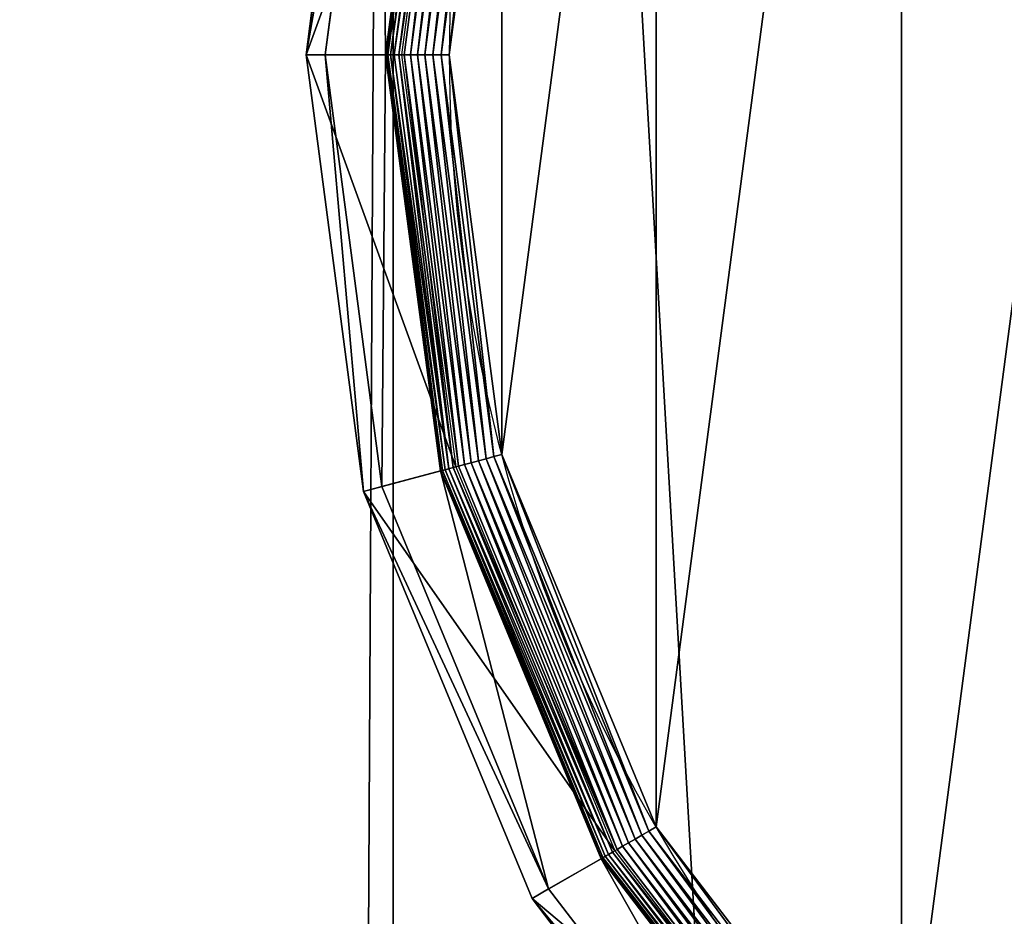
# Model space of a CAD drawing. Extents: x -55 to 845, y -55 to 845.
# Drawn here: x 104 to 120, y 662 to 676 of the extents above; entities that cross this region are included whole.
import ezdxf

# ---------------------------------------------------------------- set-up
doc = ezdxf.new("R2010")
doc.units = 0
doc.layers.get('0').update_dxf_attribs({"color": 13, "linetype": 'CONTINUOUS'})

# ---------------------------------------------------------------- blocks, each defined once
blk = doc.blocks.new('GROUP_30')
at = {"color": 7}
for p, q in [((77.11, 396.79, 85.3), (41.18, 349.97, 85.3)), ((43.4, 348.69, 47.66), (78.92, 394.98, 47.66)), ((84.65, 389.25, 9.48), (50.42, 344.64, 9.48)), ((84.65, 389.25, 42.65), (50.42, 344.64, 42.65)), ((84.7, 389.2, 8.24), (50.48, 344.6, 8.24)), ((84.85, 389.04, 7.03), (50.67, 344.49, 7.03)), ((85.11, 388.79, 5.85), (50.98, 344.31, 5.85)), ((85.46, 388.44, 4.74), (51.41, 344.07, 4.74)), ((85.89, 388, 3.71), (51.95, 343.76, 3.71)), ((52.27, 343.57, 104.26), (86.15, 387.74, 104.26)), ((86.41, 387.48, 2.78), (52.58, 343.39, 2.78)), ((87.01, 386.89, 1.96), (53.31, 342.97, 1.96)), ((87.66, 386.23, 1.27), (54.11, 342.51, 1.27)), ((88.37, 385.52, 0.72), (54.98, 342.01, 0.72)), ((89.12, 384.78, 0.32), (55.89, 341.48, 0.32)), ((89.89, 384, 0.08), (56.84, 340.93, 0.08)), ((41.18, 349.97, 85.3), (18.6, 295.45, 85.3)), ((41.18, 349.97, 85.3), (43.4, 348.69, 47.66)), ((52.27, 343.57, 104.26), (41.18, 349.97, 85.3)), ((21.07, 294.79, 47.66), (43.4, 348.69, 47.66)), ((50.42, 344.64, 42.65), (43.4, 348.69, 47.66)), ((50.42, 344.64, 9.48), (28.9, 292.69, 9.48)), ((50.42, 344.64, 42.65), (28.9, 292.69, 42.65)), ((50.48, 344.6, 8.24), (28.97, 292.67, 8.24)), ((50.67, 344.49, 7.03), (29.18, 292.62, 7.03)), ((50.42, 344.64, 9.48), (50.48, 344.6, 8.24)), ((50.42, 344.64, 9.48), (50.42, 344.64, 42.65)), ((50.48, 344.6, 8.24), (50.67, 344.49, 7.03)), ((50.67, 344.49, 7.03), (50.98, 344.31, 5.85)), ((50.98, 344.31, 5.85), (29.53, 292.52, 5.85)), ((51.41, 344.07, 4.74), (30.01, 292.4, 4.74)), ((51.95, 343.76, 3.71), (30.61, 292.24, 3.71)), ((30.96, 292.14, 104.26), (52.27, 343.57, 104.26)), ((52.58, 343.39, 2.78), (31.32, 292.05, 2.78)), ((50.98, 344.31, 5.85), (51.41, 344.07, 4.74)), ((51.41, 344.07, 4.74), (51.95, 343.76, 3.71)), ((51.95, 343.76, 3.71), (52.58, 343.39, 2.78)), ((52.58, 343.39, 2.78), (53.31, 342.97, 1.96)), ((53.31, 342.97, 1.96), (32.13, 291.83, 1.96)), ((54.11, 342.51, 1.27), (33.02, 291.59, 1.27)), ((54.98, 342.01, 0.72), (33.99, 291.33, 0.72)), ((53.31, 342.97, 1.96), (54.11, 342.51, 1.27)), ((54.11, 342.51, 1.27), (54.98, 342.01, 0.72)), ((54.98, 342.01, 0.72), (55.89, 341.48, 0.32)), ((55.89, 341.48, 0.32), (35.01, 291.06, 0.32)), ((56.84, 340.93, 0.08), (36.07, 290.77, 0.08)), ((55.89, 341.48, 0.32), (56.84, 340.93, 0.08)), ((56.84, 340.93, 0.08), (57.81, 340.37)), ((18.6, 295.45, 85.3), (10.9, 236.95, 85.3)), ((13.46, 236.95, 47.66), (21.07, 294.79, 47.66)), ((18.6, 295.45, 85.3), (21.07, 294.79, 47.66)), ((30.96, 292.14, 104.26), (18.6, 295.45, 85.3)), ((28.9, 292.69, 42.65), (21.07, 294.79, 47.66)), ((28.9, 292.69, 9.48), (21.56, 236.95, 9.48)), ((28.9, 292.69, 42.65), (21.56, 236.95, 42.65)), ((28.97, 292.67, 8.24), (21.64, 236.95, 8.24)), ((29.18, 292.62, 7.03), (21.85, 236.95, 7.03)), ((29.53, 292.52, 5.85), (22.21, 236.95, 5.85)), ((30.01, 292.4, 4.74), (22.71, 236.95, 4.74)), ((30.61, 292.24, 3.71), (23.33, 236.95, 3.71)), ((23.69, 236.95, 104.26), (30.96, 292.14, 104.26)), ((31.32, 292.05, 2.78), (24.06, 236.95, 2.78)), ((32.13, 291.83, 1.96), (24.9, 236.95, 1.96)), ((33.02, 291.59, 1.27), (25.83, 236.95, 1.27)), ((28.9, 292.69, 9.48), (28.97, 292.67, 8.24)), ((28.9, 292.69, 9.48), (28.9, 292.69, 42.65)), ((28.97, 292.67, 8.24), (29.18, 292.62, 7.03)), ((29.18, 292.62, 7.03), (29.53, 292.52, 5.85)), ((29.53, 292.52, 5.85), (30.01, 292.4, 4.74)), ((30.01, 292.4, 4.74), (30.61, 292.24, 3.71)), ((30.61, 292.24, 3.71), (31.32, 292.05, 2.78)), ((31.32, 292.05, 2.78), (32.13, 291.83, 1.96)), ((32.13, 291.83, 1.96), (33.02, 291.59, 1.27)), ((33.02, 291.59, 1.27), (33.99, 291.33, 0.72)), ((33.99, 291.33, 0.72), (26.83, 236.95, 0.72)), ((35.01, 291.06, 0.32), (27.89, 236.95, 0.32)), ((36.07, 290.77, 0.08), (28.98, 236.95, 0.08)), ((33.99, 291.33, 0.72), (35.01, 291.06, 0.32)), ((35.01, 291.06, 0.32), (36.07, 290.77, 0.08)), ((36.07, 290.77, 0.08), (37.14, 290.49)), ((10.9, 236.95, 85.3), (18.6, 178.44, 85.3)), ((10.9, 236.95, 85.3), (13.46, 236.95, 47.66)), ((23.69, 236.95, 104.26), (10.9, 236.95, 85.3)), ((21.07, 179.1, 47.66), (13.46, 236.95, 47.66)), ((21.56, 236.95, 42.65), (13.46, 236.95, 47.66)), ((21.56, 236.95, 9.48), (21.64, 236.95, 8.24)), ((21.56, 236.95, 9.48), (28.9, 181.2, 9.48)), ((21.56, 236.95, 9.48), (21.56, 236.95, 42.65)), ((21.56, 236.95, 42.65), (28.9, 181.2, 42.65)), ((21.64, 236.95, 8.24), (21.85, 236.95, 7.03)), ((21.64, 236.95, 8.24), (28.97, 181.22, 8.24)), ((21.85, 236.95, 7.03), (22.21, 236.95, 5.85)), ((21.85, 236.95, 7.03), (29.18, 181.28, 7.03)), ((22.21, 236.95, 5.85), (22.71, 236.95, 4.74)), ((22.21, 236.95, 5.85), (29.53, 181.37, 5.85)), ((22.71, 236.95, 4.74), (23.33, 236.95, 3.71)), ((22.71, 236.95, 4.74), (30.01, 181.5, 4.74)), ((23.33, 236.95, 3.71), (24.06, 236.95, 2.78)), ((23.33, 236.95, 3.71), (30.61, 181.66, 3.71)), ((30.96, 181.75, 104.26), (23.69, 236.95, 104.26)), ((24.06, 236.95, 2.78), (24.9, 236.95, 1.96)), ((24.06, 236.95, 2.78), (31.32, 181.85, 2.78)), ((24.9, 236.95, 1.96), (25.83, 236.95, 1.27)), ((24.9, 236.95, 1.96), (32.13, 182.07, 1.96)), ((25.83, 236.95, 1.27), (26.83, 236.95, 0.72)), ((25.83, 236.95, 1.27), (33.02, 182.31, 1.27)), ((26.83, 236.95, 0.72), (27.89, 236.95, 0.32)), ((26.83, 236.95, 0.72), (33.99, 182.56, 0.72)), ((27.89, 236.95, 0.32), (28.98, 236.95, 0.08)), ((27.89, 236.95, 0.32), (35.01, 182.84, 0.32)), ((28.98, 236.95, 0.08), (30.09, 236.95)), ((28.98, 236.95, 0.08), (36.07, 183.12, 0.08))]:
    blk.add_line(p, q, dxfattribs=at)
blk.add_circle((236.95, 236.95), 206.86, dxfattribs=at)
mesh = blk.add_polyface(dxfattribs=at)
corners = [(37.14, 290.49), (37.14, 183.41), (30.09, 236.95), (57.81, 133.52), (57.81, 340.37), (90.68, 90.68), (90.68, 383.22), (133.52, 57.81), (133.52, 416.09), (183.41, 37.14), (183.41, 436.75), (236.95, 30.09), (236.95, 443.8), (290.49, 37.14), (290.49, 436.75), (340.37, 57.81), (340.37, 416.09), (383.22, 90.68), (383.22, 383.22), (416.09, 133.52), (416.09, 340.37), (436.75, 183.41), (436.75, 290.49), (443.8, 236.95)]
mesh.append_faces([[corners[k] for k in face] for face in [(0, 1, 2), (21, 22, 23)]], dxfattribs={"vtx0": -1, "color": 7})
mesh.append_faces([[corners[k] for k in face] for face in [(1, 0, 3), (3, 4, 5), (5, 6, 7), (7, 8, 9), (9, 10, 11), (11, 12, 13), (13, 14, 15), (15, 16, 17), (17, 18, 19), (19, 20, 21)]], dxfattribs={"vtx0": -1, "vtx1": -1, "color": 7})
mesh.append_faces([[corners[k] for k in face] for face in [(3, 0, 4), (5, 4, 6), (7, 6, 8), (9, 8, 10), (11, 10, 12), (13, 12, 14), (15, 14, 16), (17, 16, 18), (19, 18, 20), (21, 20, 22)]], dxfattribs={"vtx0": -1, "vtx2": -1, "color": 7})
mesh = blk.add_polyface(dxfattribs=at)
corners = [(41.18, 349.97, 85.3), (78.92, 394.98, 47.66), (43.4, 348.69, 47.66), (77.11, 396.79, 85.3)]
mesh.append_faces([[corners[k] for k in face] for face in [(0, 1, 2), (1, 0, 3)]], dxfattribs={"vtx0": -1, "color": 7})
mesh = blk.add_polyface(dxfattribs=at)
corners = [(86.15, 387.74, 104.26), (41.18, 349.97, 85.3), (52.27, 343.57, 104.26), (77.11, 396.79, 85.3)]
mesh.append_faces([[corners[k] for k in face] for face in [(0, 1, 2), (1, 0, 3)]], dxfattribs={"vtx0": -1, "color": 7})
mesh = blk.add_polyface(dxfattribs=at)
corners = [(78.92, 394.98, 47.66), (50.42, 344.64, 42.65), (43.4, 348.69, 47.66), (84.65, 389.25, 42.65)]
mesh.append_faces([[corners[k] for k in face] for face in [(0, 1, 2), (1, 0, 3)]], dxfattribs={"vtx0": -1, "color": 7})
mesh = blk.add_polyface(dxfattribs=at)
corners = [(50.42, 344.64, 9.48), (84.7, 389.2, 8.24), (50.48, 344.6, 8.24), (84.65, 389.25, 9.48)]
mesh.append_faces([[corners[k] for k in face] for face in [(0, 1, 2), (1, 0, 3)]], dxfattribs={"vtx0": -1, "color": 7})
mesh = blk.add_polyface(dxfattribs=at)
corners = [(84.65, 389.25, 42.65), (50.42, 344.64, 9.48), (50.42, 344.64, 42.65), (84.65, 389.25, 9.48)]
mesh.append_faces([[corners[k] for k in face] for face in [(0, 1, 2), (1, 0, 3)]], dxfattribs={"vtx0": -1, "color": 7})
mesh = blk.add_polyface(dxfattribs=at)
corners = [(50.48, 344.6, 8.24), (84.85, 389.04, 7.03), (50.67, 344.49, 7.03), (84.7, 389.2, 8.24)]
mesh.append_faces([[corners[k] for k in face] for face in [(0, 1, 2), (1, 0, 3)]], dxfattribs={"vtx0": -1, "color": 7})
mesh = blk.add_polyface(dxfattribs=at)
corners = [(50.67, 344.49, 7.03), (85.11, 388.79, 5.85), (50.98, 344.31, 5.85), (84.85, 389.04, 7.03)]
mesh.append_faces([[corners[k] for k in face] for face in [(0, 1, 2), (1, 0, 3)]], dxfattribs={"vtx0": -1, "color": 7})
mesh = blk.add_polyface(dxfattribs=at)
corners = [(50.98, 344.31, 5.85), (85.46, 388.44, 4.74), (51.41, 344.07, 4.74), (85.11, 388.79, 5.85)]
mesh.append_faces([[corners[k] for k in face] for face in [(0, 1, 2), (1, 0, 3)]], dxfattribs={"vtx0": -1, "color": 7})
mesh = blk.add_polyface(dxfattribs=at)
corners = [(51.41, 344.07, 4.74), (85.89, 388, 3.71), (51.95, 343.76, 3.71), (85.46, 388.44, 4.74)]
mesh.append_faces([[corners[k] for k in face] for face in [(0, 1, 2), (1, 0, 3)]], dxfattribs={"vtx0": -1, "color": 7})
mesh = blk.add_polyface(dxfattribs=at)
corners = [(51.95, 343.76, 3.71), (86.41, 387.48, 2.78), (52.58, 343.39, 2.78), (85.89, 388, 3.71)]
mesh.append_faces([[corners[k] for k in face] for face in [(0, 1, 2), (1, 0, 3)]], dxfattribs={"vtx0": -1, "color": 7})
mesh = blk.add_polyface(dxfattribs=at)
corners = [(86.41, 387.48, 2.78), (53.31, 342.97, 1.96), (52.58, 343.39, 2.78), (87.01, 386.89, 1.96)]
mesh.append_faces([[corners[k] for k in face] for face in [(0, 1, 2), (1, 0, 3)]], dxfattribs={"vtx0": -1, "color": 7})
mesh = blk.add_polyface(dxfattribs=at)
corners = [(87.01, 386.89, 1.96), (54.11, 342.51, 1.27), (53.31, 342.97, 1.96), (87.66, 386.23, 1.27)]
mesh.append_faces([[corners[k] for k in face] for face in [(0, 1, 2), (1, 0, 3)]], dxfattribs={"vtx0": -1, "color": 7})
mesh = blk.add_polyface(dxfattribs=at)
corners = [(87.66, 386.23, 1.27), (54.98, 342.01, 0.72), (54.11, 342.51, 1.27), (88.37, 385.52, 0.72)]
mesh.append_faces([[corners[k] for k in face] for face in [(0, 1, 2), (1, 0, 3)]], dxfattribs={"vtx0": -1, "color": 7})
mesh = blk.add_polyface(dxfattribs=at)
corners = [(88.37, 385.52, 0.72), (55.89, 341.48, 0.32), (54.98, 342.01, 0.72), (89.12, 384.78, 0.32)]
mesh.append_faces([[corners[k] for k in face] for face in [(0, 1, 2), (1, 0, 3)]], dxfattribs={"vtx0": -1, "color": 7})
mesh = blk.add_polyface(dxfattribs=at)
corners = [(89.12, 384.78, 0.32), (56.84, 340.93, 0.08), (55.89, 341.48, 0.32), (89.89, 384, 0.08)]
mesh.append_faces([[corners[k] for k in face] for face in [(0, 1, 2), (1, 0, 3)]], dxfattribs={"vtx0": -1, "color": 7})
mesh = blk.add_polyface(dxfattribs=at)
corners = [(89.89, 384, 0.08), (57.81, 340.37), (56.84, 340.93, 0.08), (90.68, 383.22)]
mesh.append_faces([[corners[k] for k in face] for face in [(0, 1, 2), (1, 0, 3)]], dxfattribs={"vtx0": -1, "color": 7})
mesh = blk.add_polyface(dxfattribs=at)
corners = [(18.6, 295.45, 85.3), (43.4, 348.69, 47.66), (21.07, 294.79, 47.66), (41.18, 349.97, 85.3)]
mesh.append_faces([[corners[k] for k in face] for face in [(0, 1, 2), (1, 0, 3)]], dxfattribs={"vtx0": -1, "color": 7})
mesh = blk.add_polyface(dxfattribs=at)
corners = [(52.27, 343.57, 104.26), (18.6, 295.45, 85.3), (30.96, 292.14, 104.26), (41.18, 349.97, 85.3)]
mesh.append_faces([[corners[k] for k in face] for face in [(0, 1, 2), (1, 0, 3)]], dxfattribs={"vtx0": -1, "color": 7})
mesh = blk.add_polyface(dxfattribs=at)
corners = [(43.4, 348.69, 47.66), (28.9, 292.69, 42.65), (21.07, 294.79, 47.66), (50.42, 344.64, 42.65)]
mesh.append_faces([[corners[k] for k in face] for face in [(0, 1, 2), (1, 0, 3)]], dxfattribs={"vtx0": -1, "color": 7})
mesh = blk.add_polyface(dxfattribs=at)
corners = [(28.9, 292.69, 9.48), (50.48, 344.6, 8.24), (28.97, 292.67, 8.24), (50.42, 344.64, 9.48)]
mesh.append_faces([[corners[k] for k in face] for face in [(0, 1, 2), (1, 0, 3)]], dxfattribs={"vtx0": -1, "color": 7})
mesh = blk.add_polyface(dxfattribs=at)
corners = [(50.42, 344.64, 42.65), (28.9, 292.69, 9.48), (28.9, 292.69, 42.65), (50.42, 344.64, 9.48)]
mesh.append_faces([[corners[k] for k in face] for face in [(0, 1, 2), (1, 0, 3)]], dxfattribs={"vtx0": -1, "color": 7})
mesh = blk.add_polyface(dxfattribs=at)
corners = [(28.97, 292.67, 8.24), (50.67, 344.49, 7.03), (29.18, 292.62, 7.03), (50.48, 344.6, 8.24)]
mesh.append_faces([[corners[k] for k in face] for face in [(0, 1, 2), (1, 0, 3)]], dxfattribs={"vtx0": -1, "color": 7})
mesh = blk.add_polyface(dxfattribs=at)
corners = [(29.18, 292.62, 7.03), (50.98, 344.31, 5.85), (29.53, 292.52, 5.85), (50.67, 344.49, 7.03)]
mesh.append_faces([[corners[k] for k in face] for face in [(0, 1, 2), (1, 0, 3)]], dxfattribs={"vtx0": -1, "color": 7})
mesh = blk.add_polyface(dxfattribs=at)
corners = [(29.53, 292.52, 5.85), (51.41, 344.07, 4.74), (30.01, 292.4, 4.74), (50.98, 344.31, 5.85)]
mesh.append_faces([[corners[k] for k in face] for face in [(0, 1, 2), (1, 0, 3)]], dxfattribs={"vtx0": -1, "color": 7})
mesh = blk.add_polyface(dxfattribs=at)
corners = [(30.01, 292.4, 4.74), (51.95, 343.76, 3.71), (30.61, 292.24, 3.71), (51.41, 344.07, 4.74)]
mesh.append_faces([[corners[k] for k in face] for face in [(0, 1, 2), (1, 0, 3)]], dxfattribs={"vtx0": -1, "color": 7})
mesh = blk.add_polyface(dxfattribs=at)
corners = [(30.61, 292.24, 3.71), (52.58, 343.39, 2.78), (31.32, 292.05, 2.78), (51.95, 343.76, 3.71)]
mesh.append_faces([[corners[k] for k in face] for face in [(0, 1, 2), (1, 0, 3)]], dxfattribs={"vtx0": -1, "color": 7})
mesh = blk.add_polyface(dxfattribs=at)
corners = [(52.58, 343.39, 2.78), (32.13, 291.83, 1.96), (31.32, 292.05, 2.78), (53.31, 342.97, 1.96)]
mesh.append_faces([[corners[k] for k in face] for face in [(0, 1, 2), (1, 0, 3)]], dxfattribs={"vtx0": -1, "color": 7})
mesh = blk.add_polyface(dxfattribs=at)
corners = [(53.31, 342.97, 1.96), (33.02, 291.59, 1.27), (32.13, 291.83, 1.96), (54.11, 342.51, 1.27)]
mesh.append_faces([[corners[k] for k in face] for face in [(0, 1, 2), (1, 0, 3)]], dxfattribs={"vtx0": -1, "color": 7})
mesh = blk.add_polyface(dxfattribs=at)
corners = [(54.11, 342.51, 1.27), (33.99, 291.33, 0.72), (33.02, 291.59, 1.27), (54.98, 342.01, 0.72)]
mesh.append_faces([[corners[k] for k in face] for face in [(0, 1, 2), (1, 0, 3)]], dxfattribs={"vtx0": -1, "color": 7})
mesh = blk.add_polyface(dxfattribs=at)
corners = [(54.98, 342.01, 0.72), (35.01, 291.06, 0.32), (33.99, 291.33, 0.72), (55.89, 341.48, 0.32)]
mesh.append_faces([[corners[k] for k in face] for face in [(0, 1, 2), (1, 0, 3)]], dxfattribs={"vtx0": -1, "color": 7})
mesh = blk.add_polyface(dxfattribs=at)
corners = [(55.89, 341.48, 0.32), (36.07, 290.77, 0.08), (35.01, 291.06, 0.32), (56.84, 340.93, 0.08)]
mesh.append_faces([[corners[k] for k in face] for face in [(0, 1, 2), (1, 0, 3)]], dxfattribs={"vtx0": -1, "color": 7})
mesh = blk.add_polyface(dxfattribs=at)
corners = [(56.84, 340.93, 0.08), (37.14, 290.49), (36.07, 290.77, 0.08), (57.81, 340.37)]
mesh.append_faces([[corners[k] for k in face] for face in [(0, 1, 2), (1, 0, 3)]], dxfattribs={"vtx0": -1, "color": 7})
mesh = blk.add_polyface(dxfattribs=at)
corners = [(18.6, 295.45, 85.3), (13.46, 236.95, 47.66), (10.9, 236.95, 85.3), (21.07, 294.79, 47.66)]
mesh.append_faces([[corners[k] for k in face] for face in [(0, 1, 2), (1, 0, 3)]], dxfattribs={"vtx0": -1, "color": 7})
mesh = blk.add_polyface(dxfattribs=at)
corners = [(30.96, 292.14, 104.26), (10.9, 236.95, 85.3), (23.69, 236.95, 104.26), (18.6, 295.45, 85.3)]
mesh.append_faces([[corners[k] for k in face] for face in [(0, 1, 2), (1, 0, 3)]], dxfattribs={"vtx0": -1, "color": 7})
mesh = blk.add_polyface(dxfattribs=at)
corners = [(21.07, 294.79, 47.66), (21.56, 236.95, 42.65), (13.46, 236.95, 47.66), (28.9, 292.69, 42.65)]
mesh.append_faces([[corners[k] for k in face] for face in [(0, 1, 2), (1, 0, 3)]], dxfattribs={"vtx0": -1, "color": 7})
mesh = blk.add_polyface(dxfattribs=at)
corners = [(28.9, 292.69, 9.48), (21.64, 236.95, 8.24), (21.56, 236.95, 9.48), (28.97, 292.67, 8.24)]
mesh.append_faces([[corners[k] for k in face] for face in [(0, 1, 2), (1, 0, 3)]], dxfattribs={"vtx0": -1, "color": 7})
mesh = blk.add_polyface(dxfattribs=at)
corners = [(28.9, 292.69, 42.65), (21.56, 236.95, 9.48), (21.56, 236.95, 42.65), (28.9, 292.69, 9.48)]
mesh.append_faces([[corners[k] for k in face] for face in [(0, 1, 2), (1, 0, 3)]], dxfattribs={"vtx0": -1, "color": 7})
mesh = blk.add_polyface(dxfattribs=at)
corners = [(21.64, 236.95, 8.24), (29.18, 292.62, 7.03), (21.85, 236.95, 7.03), (28.97, 292.67, 8.24)]
mesh.append_faces([[corners[k] for k in face] for face in [(0, 1, 2), (1, 0, 3)]], dxfattribs={"vtx0": -1, "color": 7})
mesh = blk.add_polyface(dxfattribs=at)
corners = [(21.85, 236.95, 7.03), (29.53, 292.52, 5.85), (22.21, 236.95, 5.85), (29.18, 292.62, 7.03)]
mesh.append_faces([[corners[k] for k in face] for face in [(0, 1, 2), (1, 0, 3)]], dxfattribs={"vtx0": -1, "color": 7})
mesh = blk.add_polyface(dxfattribs=at)
corners = [(22.21, 236.95, 5.85), (30.01, 292.4, 4.74), (22.71, 236.95, 4.74), (29.53, 292.52, 5.85)]
mesh.append_faces([[corners[k] for k in face] for face in [(0, 1, 2), (1, 0, 3)]], dxfattribs={"vtx0": -1, "color": 7})
mesh = blk.add_polyface(dxfattribs=at)
corners = [(30.01, 292.4, 4.74), (23.33, 236.95, 3.71), (22.71, 236.95, 4.74), (30.61, 292.24, 3.71)]
mesh.append_faces([[corners[k] for k in face] for face in [(0, 1, 2), (1, 0, 3)]], dxfattribs={"vtx0": -1, "color": 7})
mesh = blk.add_polyface(dxfattribs=at)
corners = [(30.61, 292.24, 3.71), (24.06, 236.95, 2.78), (23.33, 236.95, 3.71), (31.32, 292.05, 2.78)]
mesh.append_faces([[corners[k] for k in face] for face in [(0, 1, 2), (1, 0, 3)]], dxfattribs={"vtx0": -1, "color": 7})
mesh = blk.add_polyface(dxfattribs=at)
corners = [(31.32, 292.05, 2.78), (24.9, 236.95, 1.96), (24.06, 236.95, 2.78), (32.13, 291.83, 1.96)]
mesh.append_faces([[corners[k] for k in face] for face in [(0, 1, 2), (1, 0, 3)]], dxfattribs={"vtx0": -1, "color": 7})
mesh = blk.add_polyface(dxfattribs=at)
corners = [(32.13, 291.83, 1.96), (25.83, 236.95, 1.27), (24.9, 236.95, 1.96), (33.02, 291.59, 1.27)]
mesh.append_faces([[corners[k] for k in face] for face in [(0, 1, 2), (1, 0, 3)]], dxfattribs={"vtx0": -1, "color": 7})
mesh = blk.add_polyface(dxfattribs=at)
corners = [(33.02, 291.59, 1.27), (26.83, 236.95, 0.72), (25.83, 236.95, 1.27), (33.99, 291.33, 0.72)]
mesh.append_faces([[corners[k] for k in face] for face in [(0, 1, 2), (1, 0, 3)]], dxfattribs={"vtx0": -1, "color": 7})
mesh = blk.add_polyface(dxfattribs=at)
corners = [(33.99, 291.33, 0.72), (27.89, 236.95, 0.32), (26.83, 236.95, 0.72), (35.01, 291.06, 0.32)]
mesh.append_faces([[corners[k] for k in face] for face in [(0, 1, 2), (1, 0, 3)]], dxfattribs={"vtx0": -1, "color": 7})
mesh = blk.add_polyface(dxfattribs=at)
corners = [(35.01, 291.06, 0.32), (28.98, 236.95, 0.08), (27.89, 236.95, 0.32), (36.07, 290.77, 0.08)]
mesh.append_faces([[corners[k] for k in face] for face in [(0, 1, 2), (1, 0, 3)]], dxfattribs={"vtx0": -1, "color": 7})
mesh = blk.add_polyface(dxfattribs=at)
corners = [(36.07, 290.77, 0.08), (30.09, 236.95), (28.98, 236.95, 0.08), (37.14, 290.49)]
mesh.append_faces([[corners[k] for k in face] for face in [(0, 1, 2), (1, 0, 3)]], dxfattribs={"vtx0": -1, "color": 7})
mesh = blk.add_polyface(dxfattribs=at)
corners = [(10.9, 236.95, 85.3), (21.07, 179.1, 47.66), (18.6, 178.44, 85.3), (13.46, 236.95, 47.66)]
mesh.append_faces([[corners[k] for k in face] for face in [(0, 1, 2), (1, 0, 3)]], dxfattribs={"vtx0": -1, "color": 7})
mesh = blk.add_polyface(dxfattribs=at)
corners = [(30.96, 181.75, 104.26), (10.9, 236.95, 85.3), (18.6, 178.44, 85.3), (23.69, 236.95, 104.26)]
mesh.append_faces([[corners[k] for k in face] for face in [(0, 1, 2), (1, 0, 3)]], dxfattribs={"vtx0": -1, "color": 7})
mesh = blk.add_polyface(dxfattribs=at)
corners = [(21.56, 236.95, 42.65), (21.07, 179.1, 47.66), (13.46, 236.95, 47.66), (28.9, 181.2, 42.65)]
mesh.append_faces([[corners[k] for k in face] for face in [(0, 1, 2), (1, 0, 3)]], dxfattribs={"vtx0": -1, "color": 7})
mesh = blk.add_polyface(dxfattribs=at)
corners = [(21.56, 236.95, 9.48), (28.97, 181.22, 8.24), (28.9, 181.2, 9.48), (21.64, 236.95, 8.24)]
mesh.append_faces([[corners[k] for k in face] for face in [(0, 1, 2), (1, 0, 3)]], dxfattribs={"vtx0": -1, "color": 7})
mesh = blk.add_polyface(dxfattribs=at)
corners = [(21.56, 236.95, 42.65), (28.9, 181.2, 9.48), (28.9, 181.2, 42.65), (21.56, 236.95, 9.48)]
mesh.append_faces([[corners[k] for k in face] for face in [(0, 1, 2), (1, 0, 3)]], dxfattribs={"vtx0": -1, "color": 7})
mesh = blk.add_polyface(dxfattribs=at)
corners = [(21.64, 236.95, 8.24), (29.18, 181.28, 7.03), (28.97, 181.22, 8.24), (21.85, 236.95, 7.03)]
mesh.append_faces([[corners[k] for k in face] for face in [(0, 1, 2), (1, 0, 3)]], dxfattribs={"vtx0": -1, "color": 7})
mesh = blk.add_polyface(dxfattribs=at)
corners = [(21.85, 236.95, 7.03), (29.53, 181.37, 5.85), (29.18, 181.28, 7.03), (22.21, 236.95, 5.85)]
mesh.append_faces([[corners[k] for k in face] for face in [(0, 1, 2), (1, 0, 3)]], dxfattribs={"vtx0": -1, "color": 7})
mesh = blk.add_polyface(dxfattribs=at)
corners = [(22.21, 236.95, 5.85), (30.01, 181.5, 4.74), (29.53, 181.37, 5.85), (22.71, 236.95, 4.74)]
mesh.append_faces([[corners[k] for k in face] for face in [(0, 1, 2), (1, 0, 3)]], dxfattribs={"vtx0": -1, "color": 7})
mesh = blk.add_polyface(dxfattribs=at)
corners = [(22.71, 236.95, 4.74), (30.61, 181.66, 3.71), (30.01, 181.5, 4.74), (23.33, 236.95, 3.71)]
mesh.append_faces([[corners[k] for k in face] for face in [(0, 1, 2), (1, 0, 3)]], dxfattribs={"vtx0": -1, "color": 7})
mesh = blk.add_polyface(dxfattribs=at)
corners = [(23.33, 236.95, 3.71), (31.32, 181.85, 2.78), (30.61, 181.66, 3.71), (24.06, 236.95, 2.78)]
mesh.append_faces([[corners[k] for k in face] for face in [(0, 1, 2), (1, 0, 3)]], dxfattribs={"vtx0": -1, "color": 7})
mesh = blk.add_polyface(dxfattribs=at)
corners = [(24.9, 236.95, 1.96), (31.32, 181.85, 2.78), (24.06, 236.95, 2.78), (32.13, 182.07, 1.96)]
mesh.append_faces([[corners[k] for k in face] for face in [(0, 1, 2), (1, 0, 3)]], dxfattribs={"vtx0": -1, "color": 7})
mesh = blk.add_polyface(dxfattribs=at)
corners = [(25.83, 236.95, 1.27), (32.13, 182.07, 1.96), (24.9, 236.95, 1.96), (33.02, 182.31, 1.27)]
mesh.append_faces([[corners[k] for k in face] for face in [(0, 1, 2), (1, 0, 3)]], dxfattribs={"vtx0": -1, "color": 7})
mesh = blk.add_polyface(dxfattribs=at)
corners = [(26.83, 236.95, 0.72), (33.02, 182.31, 1.27), (25.83, 236.95, 1.27), (33.99, 182.56, 0.72)]
mesh.append_faces([[corners[k] for k in face] for face in [(0, 1, 2), (1, 0, 3)]], dxfattribs={"vtx0": -1, "color": 7})
mesh = blk.add_polyface(dxfattribs=at)
corners = [(27.89, 236.95, 0.32), (33.99, 182.56, 0.72), (26.83, 236.95, 0.72), (35.01, 182.84, 0.32)]
mesh.append_faces([[corners[k] for k in face] for face in [(0, 1, 2), (1, 0, 3)]], dxfattribs={"vtx0": -1, "color": 7})
mesh = blk.add_polyface(dxfattribs=at)
corners = [(28.98, 236.95, 0.08), (35.01, 182.84, 0.32), (27.89, 236.95, 0.32), (36.07, 183.12, 0.08)]
mesh.append_faces([[corners[k] for k in face] for face in [(0, 1, 2), (1, 0, 3)]], dxfattribs={"vtx0": -1, "color": 7})
mesh = blk.add_polyface(dxfattribs=at)
corners = [(30.09, 236.95), (36.07, 183.12, 0.08), (28.98, 236.95, 0.08), (37.14, 183.41)]
mesh.append_faces([[corners[k] for k in face] for face in [(0, 1, 2), (1, 0, 3)]], dxfattribs={"vtx0": -1, "color": 7})
blk = doc.blocks.new('GROUP_2')
for p, q in [((0, 50), (0, 0)), ((0, 50, 679), (0, 0, 679)), ((0, 50, 3), (0, 0, 3))]:
    blk.add_line(p, q)
mesh = blk.add_polyface()
corners = [(50, 50), (0, 0), (0, 50), (50, 0)]
mesh.append_faces([[corners[k] for k in face] for face in [(0, 1, 2), (1, 0, 3)]], dxfattribs={"vtx0": -1})
mesh = blk.add_polyface()
corners = [(50, 0, 679), (0, 50, 679), (0, 0, 679), (50, 50, 679)]
mesh.append_faces([[corners[k] for k in face] for face in [(0, 1, 2), (1, 0, 3)]], dxfattribs={"vtx0": -1})
mesh = blk.add_polyface()
corners = [(0, 50, 679), (0, 0, 3), (0, 0, 679), (0, 50, 3)]
mesh.append_faces([[corners[k] for k in face] for face in [(0, 1, 2), (1, 0, 3)]], dxfattribs={"vtx0": -1})
mesh = blk.add_polyface()
corners = [(50, 0, 3), (0, 50, 3), (0, 0, 3), (50, 50, 3)]
mesh.append_faces([[corners[k] for k in face] for face in [(0, 1, 2), (1, 0, 3)]], dxfattribs={"vtx0": -1})
mesh = blk.add_polyface()
corners = [(0, 50, 3), (0, 0), (0, 0, 3), (0, 50)]
mesh.append_faces([[corners[k] for k in face] for face in [(0, 1, 2), (1, 0, 3)]], dxfattribs={"vtx0": -1})
blk = doc.blocks.new('CUBIT_DESK_LEG')
at = {"xscale": 0.1172318578272598, "yscale": 0.1172318578272322, "zscale": 0.1055086720445332, "rotation": 359.9999999999462}
blk.add_blockref('GROUP_30', (-2.645, -3.089, 15), dxfattribs=at)
blk.add_blockref('GROUP_2', (0, 0, 26))
blk = doc.blocks.new('CUBIT_DESK_LEG_SIDE')
blk.add_blockref('CUBIT_DESK_LEG', (110, 0))
blk = doc.blocks.new('CUBIT_1200_DIA_DESK_LEG_SE')
blk.add_blockref('CUBIT_DESK_LEG_SIDE', (0, 60))
blk = doc.blocks.new('GROUP_1')
at = {"extrusion": (-3.40264e-32, -2.13503e-32, -1)}
for centre in [(-524.993, 524.126), (-524.993, 524.126, 25)]:
    blk.add_circle(centre, 449.852, dxfattribs=at)
mesh = blk.add_polyface()
corners = [(78.983, 582.791), (78.406, 470.03), (75.147, 526.429), (88.707, 414.484), (89.853, 638.228), (105.889, 360.668), (107.585, 691.866), (129.681, 309.429), (131.9, 742.859), (159.707, 261.576), (162.414, 790.401), (195.493, 217.864), (198.646, 833.745), (236.476, 178.981), (240.025, 872.206), (282.01, 145.542), (285.898, 905.177), (331.375, 118.074), (335.542, 932.139), (383.793, 97.009), (388.173, 952.666), (438.439, 82.68), (442.962, 966.435), (494.449, 75.312), (499.045, 973.229), (550.941, 75.023), (555.537, 972.939), (607.024, 81.817), (611.548, 965.572), (661.813, 95.586), (666.193, 951.243), (714.445, 116.113), (718.612, 930.178), (764.088, 143.075), (767.977, 902.709), (809.961, 176.046), (813.51, 869.27), (851.34, 214.507), (854.493, 830.388), (887.573, 257.85), (890.279, 786.676), (918.087, 305.393), (920.305, 738.823), (942.402, 356.386), (944.097, 687.584), (960.134, 410.024), (961.279, 633.768), (971.003, 465.461), (971.58, 578.222), (974.839, 521.823)]
mesh.append_faces([[corners[k] for k in face] for face in [(0, 1, 2), (47, 48, 49)]], dxfattribs={"vtx0": -1})
mesh.append_faces([[corners[k] for k in face] for face in [(1, 0, 3), (3, 4, 5), (5, 6, 7), (7, 8, 9), (9, 10, 11), (11, 12, 13), (13, 14, 15), (15, 16, 17), (17, 18, 19), (19, 20, 21), (21, 22, 23), (23, 24, 25), (25, 26, 27), (27, 28, 29), (29, 30, 31), (31, 32, 33), (33, 34, 35), (35, 36, 37), (37, 38, 39), (39, 40, 41), (41, 42, 43), (43, 44, 45), (45, 46, 47)]], dxfattribs={"vtx0": -1, "vtx1": -1})
mesh.append_faces([[corners[k] for k in face] for face in [(3, 0, 4), (5, 4, 6), (7, 6, 8), (9, 8, 10), (11, 10, 12), (13, 12, 14), (15, 14, 16), (17, 16, 18), (19, 18, 20), (21, 20, 22), (23, 22, 24), (25, 24, 26), (27, 26, 28), (29, 28, 30), (31, 30, 32), (33, 32, 34), (35, 34, 36), (37, 36, 38), (39, 38, 40), (41, 40, 42), (43, 42, 44), (45, 44, 46), (47, 46, 48)]], dxfattribs={"vtx0": -1, "vtx2": -1})
mesh = blk.add_polyface()
corners = [(78.983, 582.791, -25), (78.406, 470.03, -25), (75.147, 526.429, -25), (88.707, 414.484, -25), (89.853, 638.228, -25), (105.889, 360.668, -25), (107.585, 691.866, -25), (129.681, 309.429, -25), (131.9, 742.859, -25), (159.707, 261.576, -25), (162.414, 790.401, -25), (195.493, 217.864, -25), (198.646, 833.745, -25), (236.476, 178.981, -25), (240.025, 872.206, -25), (282.01, 145.542, -25), (285.898, 905.177, -25), (331.375, 118.074, -25), (335.542, 932.139, -25), (383.793, 97.009, -25), (388.173, 952.666, -25), (438.439, 82.68, -25), (442.962, 966.435, -25), (494.449, 75.312, -25), (499.045, 973.229, -25), (550.941, 75.023, -25), (555.537, 972.939, -25), (607.024, 81.817, -25), (611.548, 965.572, -25), (661.813, 95.586, -25), (666.193, 951.243, -25), (714.445, 116.113, -25), (718.612, 930.178, -25), (764.088, 143.075, -25), (767.977, 902.709, -25), (809.961, 176.046, -25), (813.51, 869.27, -25), (851.34, 214.507, -25), (854.493, 830.388, -25), (887.573, 257.85, -25), (890.279, 786.676, -25), (918.087, 305.393, -25), (920.305, 738.823, -25), (942.402, 356.386, -25), (944.097, 687.584, -25), (960.134, 410.024, -25), (961.279, 633.768, -25), (971.003, 465.461, -25), (971.58, 578.222, -25), (974.839, 521.823, -25)]
mesh.append_faces([[corners[k] for k in face] for face in [(0, 1, 2), (47, 48, 49)]], dxfattribs={"vtx0": -1})
mesh.append_faces([[corners[k] for k in face] for face in [(1, 0, 3), (3, 4, 5), (5, 6, 7), (7, 8, 9), (9, 10, 11), (11, 12, 13), (13, 14, 15), (15, 16, 17), (17, 18, 19), (19, 20, 21), (21, 22, 23), (23, 24, 25), (25, 26, 27), (27, 28, 29), (29, 30, 31), (31, 32, 33), (33, 34, 35), (35, 36, 37), (37, 38, 39), (39, 40, 41), (41, 42, 43), (43, 44, 45), (45, 46, 47)]], dxfattribs={"vtx0": -1, "vtx1": -1})
mesh.append_faces([[corners[k] for k in face] for face in [(3, 0, 4), (5, 4, 6), (7, 6, 8), (9, 8, 10), (11, 10, 12), (13, 12, 14), (15, 14, 16), (17, 16, 18), (19, 18, 20), (21, 20, 22), (23, 22, 24), (25, 24, 26), (27, 26, 28), (29, 28, 30), (31, 30, 32), (33, 32, 34), (35, 34, 36), (37, 36, 38), (39, 38, 40), (41, 40, 42), (43, 42, 44), (45, 44, 46), (47, 46, 48)]], dxfattribs={"vtx0": -1, "vtx2": -1})

msp = doc.modelspace()

# ---------------------------------------------------------------- block references
at = {"color": 7}
msp.add_blockref('GROUP_1', (-129.993, -129.126, 715), dxfattribs=at)
at = {"color": 7, "extrusion": (0, 0, -1), "zscale": -1, "rotation": 180}
msp.add_blockref('CUBIT_1200_DIA_DESK_LEG_SE', (0, 760, 15), dxfattribs=at)

doc.saveas('drawing.dxf')
